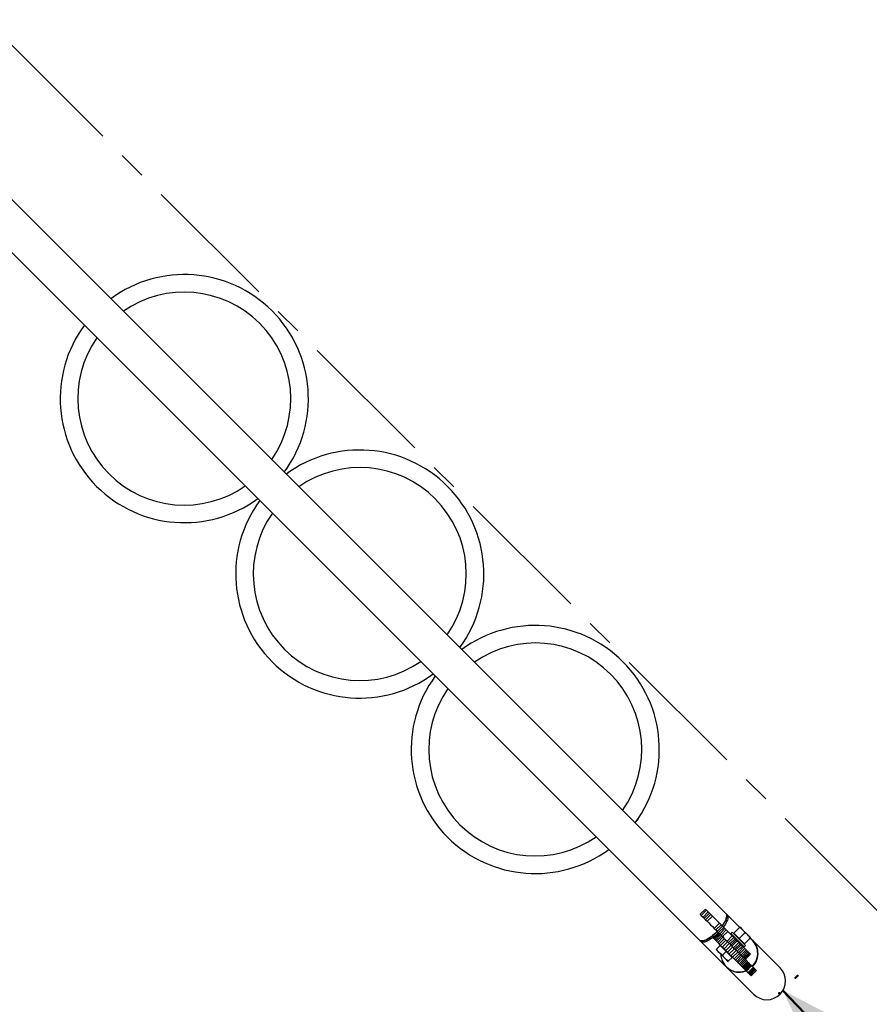
# Model space of a CAD drawing. Units: millimetres. Extents: x 0 to 59.4, y 0 to 42.1.
# Drawn here: x 16.1 to 20, y 9.2 to 13.7 of the extents above; entities that cross this region are included whole.
import ezdxf

# ---------------------------------------------------------------- set-up
doc = ezdxf.new("R2010")
doc.units = ezdxf.units.MM
doc.header["$PDSIZE"] = -1
doc.linetypes.add('CENTER', pattern=[1.016, 0.635, -0.127, 0.127, -0.127])
doc.layers.add('LE_NORM', color=179, linetype='Continuous', lineweight=50)
doc.styles.add('SLDTEXTSTYLE0', font='TXT', dxfattribs={"width": 0.605})
doc.dimstyles.new('SLDDIMSTYLE0', dxfattribs={"dimtxt": 0.35, "dimasz": 0.3, "dimexe": 0, "dimexo": 0.0625, "dimgap": 0.0875, "dimtad": 1, "dimdec": 0, "dimlfac": 35, "dimrnd": 1e-09, "dimzin": 12, "dimdsep": 46, "dimtxsty": 'SLDTEXTSTYLE0', "dimsah": 1, "dimcen": 0.09, "dimadec": 0, "dimazin": 3, "dimtfac": 1, "dimtdec": 0, "dimtofl": 0, "dimtmove": 0, "dimatfit": 3, "dimfxl": 0, "dimfrac": 2, "dimtolj": 1, "dimtzin": 12, "dimarcsym": 0})

# ---------------------------------------------------------------- blocks, each defined once
blk = doc.blocks.new('_D_4')
at = {"layer": 'LE_NORM', "color": 7}
for p, q in [((19.671, 9.3026), (19.6866, 9.3176)), ((19.6152, 9.249), (22.5841, 6.1589)), ((22.6399, 6.2125), (22.6556, 6.2275))]:
    blk.add_line(p, q, dxfattribs=at)
for points in [[(19.6152, 9.249), (19.7509, 8.9634), (19.8951, 9.102)], [(22.5841, 6.1589), (22.4484, 6.4445), (22.3042, 6.3059)]]:
    blk.add_solid(points, dxfattribs=at)
at = {"layer": 'LE_NORM', "color": 7, "insert": (21.1972, 8.2537), "char_height": 0.35, "attachment_point": 1, "rotation": 313.8545, "style": 'SLDTEXTSTYLE0'}
blk.add_mtext('150', dxfattribs=at)
blk = doc.blocks.new('_D_5')
at = {"layer": 'LE_NORM', "color": 7}
for p, q in [((19.6334, 14.538), (19.6328, 14.1509)), ((19.633, 14.25), (23.9187, 14.2435))]:
    blk.add_line(p, q, dxfattribs=at)
for points in [[(19.633, 14.25), (19.9328, 14.1495), (19.9331, 14.3495)], [(23.9187, 14.2435), (23.6188, 14.344), (23.6185, 14.144)]]:
    blk.add_solid(points, dxfattribs=at)
at = {"layer": 'LE_NORM', "color": 7, "insert": (21.4477, 14.6984), "char_height": 0.35, "attachment_point": 1, "rotation": 359.914, "style": 'SLDTEXTSTYLE0'}
blk.add_mtext('150', dxfattribs=at)
blk = doc.blocks.new('_D_10')
at = {"layer": 'LE_NORM', "color": 7}
for p, q in [((23.9111, 9.1905), (23.8987, 0.9047)), ((2.6274, 7.5836), (2.6174, 0.9366)), ((23.8988, 1.0038), (2.6175, 1.0357))]:
    blk.add_line(p, q, dxfattribs=at)
for points in [[(2.6175, 1.0357), (2.9174, 0.9352), (2.9177, 1.1352)], [(23.8988, 1.0038), (23.599, 1.1042), (23.5987, 0.9042)]]:
    blk.add_solid(points, dxfattribs=at)
at = {"layer": 'LE_NORM', "color": 7, "insert": (12.93, 1.4714), "char_height": 0.35, "attachment_point": 1, "rotation": 359.914, "style": 'SLDTEXTSTYLE0'}
blk.add_mtext('745', dxfattribs=at)

msp = doc.modelspace()

# ---------------------------------------------------------------- linework, layer by layer
at = {"color": 7, "linetype": 'CENTER', "lineweight": 18}
msp.add_line((8.8505, 20.8167), (20.6161, 9.0511), dxfattribs=at)
at = {"color": 7, "linetype": 'Continuous', "lineweight": 25}
for p, q in [((19.3551, 9.6002), (15.3068, 13.6485)), ((15.185, 13.5267), (19.2333, 9.4784)), ((19.2592, 9.6228), (19.235, 9.5985)), ((19.2402, 9.5933), (19.2644, 9.6175)), ((19.2592, 9.6228), (19.2603, 9.6217)), ((19.2603, 9.6217), (19.2644, 9.6175)), ((19.2644, 9.6175), (19.2728, 9.6092)), ((19.235, 9.5985), (19.2361, 9.5974)), ((19.2361, 9.5974), (19.2402, 9.5933)), ((19.2402, 9.5933), (19.2485, 9.585)), ((19.2485, 9.585), (19.2728, 9.6092)), ((19.2485, 9.585), (19.254, 9.5795)), ((19.254, 9.5795), (19.2782, 9.6038)), ((19.254, 9.5795), (19.2602, 9.5733)), ((19.2602, 9.5733), (19.2844, 9.5976)), ((19.2602, 9.5733), (19.2672, 9.5663)), ((19.2672, 9.5663), (19.2914, 9.5906)), ((19.2728, 9.6092), (19.2782, 9.6038)), ((19.2782, 9.6038), (19.2844, 9.5976)), ((19.2844, 9.5976), (19.2914, 9.5906)), ((19.2914, 9.5906), (19.2992, 9.5828)), ((19.2992, 9.5828), (19.3077, 9.5743)), ((19.3077, 9.5743), (19.3162, 9.5658)), ((19.4176, 9.5377), (19.3551, 9.6002)), ((19.3605, 9.5942), (19.3568, 9.5979)), ((19.2672, 9.5663), (19.2749, 9.5586)), ((19.2749, 9.5586), (19.2834, 9.5501)), ((19.2834, 9.5501), (19.292, 9.5415)), ((19.292, 9.5415), (19.2999, 9.5336)), ((19.2999, 9.5336), (19.3241, 9.5579)), ((19.2999, 9.5336), (19.3071, 9.5264)), ((19.3071, 9.5264), (19.3313, 9.5506)), ((19.3071, 9.5264), (19.3137, 9.5198)), ((19.3137, 9.5198), (19.3379, 9.5441)), ((19.3162, 9.5658), (19.3241, 9.5579)), ((19.3196, 9.5139), (19.3438, 9.5382)), ((19.3241, 9.5579), (19.3313, 9.5506)), ((19.3253, 9.5082), (19.3495, 9.5324)), ((19.3313, 9.5506), (19.3379, 9.5441)), ((19.3314, 9.5021), (19.3557, 9.5263)), ((19.3379, 9.5441), (19.3438, 9.5382)), ((19.3438, 9.5382), (19.3495, 9.5324)), ((19.3495, 9.5324), (19.3557, 9.5263)), ((19.3557, 9.5263), (19.3622, 9.5198)), ((19.3905, 9.5114), (19.4166, 9.5375)), ((19.4188, 9.5397), (19.4309, 9.5275)), ((19.4309, 9.5275), (19.4552, 9.5033)), ((19.2946, 9.4904), (19.2938, 9.4913)), ((19.3018, 9.4976), (19.2946, 9.4904)), ((19.296, 9.489), (19.2946, 9.4904)), ((19.3202, 9.5133), (19.296, 9.489)), ((19.2981, 9.487), (19.296, 9.489)), ((19.3223, 9.5112), (19.2981, 9.487)), ((19.3012, 9.4838), (19.2981, 9.487)), ((19.3254, 9.5081), (19.3012, 9.4838)), ((19.3053, 9.4797), (19.3012, 9.4838)), ((19.3296, 9.5039), (19.3053, 9.4797)), ((19.3103, 9.4747), (19.3053, 9.4797)), ((19.3346, 9.4989), (19.3103, 9.4747)), ((19.3137, 9.5198), (19.3196, 9.5139)), ((19.3404, 9.4931), (19.3161, 9.4689)), ((19.3196, 9.5139), (19.3253, 9.5082)), ((19.3469, 9.4866), (19.3226, 9.4624)), ((19.3253, 9.5082), (19.3314, 9.5021)), ((19.354, 9.4795), (19.3297, 9.4553)), ((19.3314, 9.5021), (19.3379, 9.4956)), ((19.3379, 9.4956), (19.3622, 9.5198)), ((19.3379, 9.4956), (19.3448, 9.4887)), ((19.3448, 9.4887), (19.352, 9.4815)), ((19.352, 9.4815), (19.3591, 9.4744)), ((19.3591, 9.4744), (19.3834, 9.4986)), ((19.3622, 9.5198), (19.369, 9.513)), ((19.3657, 9.4678), (19.3899, 9.492)), ((19.369, 9.513), (19.3763, 9.5057)), ((19.3717, 9.4618), (19.3959, 9.4861)), ((19.3763, 9.5057), (19.3834, 9.4986)), ((19.3828, 9.5158), (19.3768, 9.5098)), ((19.4374, 9.4492), (19.3768, 9.5098)), ((19.3771, 9.4564), (19.4013, 9.4807)), ((19.4435, 9.4552), (19.3828, 9.5158)), ((19.3834, 9.4986), (19.3899, 9.492)), ((19.3884, 9.4982), (19.3851, 9.4969)), ((19.3909, 9.4956), (19.3886, 9.4933)), ((19.3905, 9.5114), (19.3889, 9.5098)), ((19.3899, 9.492), (19.3959, 9.4861)), ((19.3905, 9.5114), (19.4026, 9.4993)), ((19.3959, 9.4861), (19.4013, 9.4807)), ((19.4013, 9.4807), (19.4061, 9.4759)), ((19.4026, 9.4993), (19.4148, 9.4871)), ((19.4148, 9.4871), (19.4409, 9.5133)), ((19.4148, 9.4871), (19.4269, 9.475)), ((19.439, 9.4629), (19.4651, 9.489)), ((19.4552, 9.5033), (19.4673, 9.4912)), ((19.4774, 9.4779), (19.4659, 9.4894)), ((19.2333, 9.4784), (19.3556, 9.3561)), ((19.2356, 9.4767), (19.2393, 9.473)), ((19.3088, 9.4358), (19.3225, 9.4221)), ((19.3161, 9.4689), (19.3103, 9.4747)), ((19.3278, 9.4548), (19.3113, 9.4382)), ((19.3226, 9.4624), (19.3161, 9.4689)), ((19.3297, 9.4553), (19.3226, 9.4624)), ((19.329, 9.456), (19.3278, 9.4548)), ((19.3278, 9.4548), (19.3415, 9.4411)), ((19.3374, 9.4476), (19.3297, 9.4553)), ((19.3616, 9.4719), (19.3374, 9.4476)), ((19.3453, 9.4397), (19.3374, 9.4476)), ((19.3415, 9.4411), (19.3551, 9.4275)), ((19.3696, 9.4639), (19.3453, 9.4397)), ((19.3533, 9.4317), (19.3453, 9.4397)), ((19.3776, 9.4559), (19.3533, 9.4317)), ((19.3591, 9.4744), (19.3657, 9.4678)), ((19.3856, 9.4479), (19.3614, 9.4237)), ((19.3657, 9.4678), (19.3717, 9.4618)), ((19.3936, 9.4399), (19.3694, 9.4156)), ((19.3717, 9.4618), (19.3771, 9.4564)), ((19.3771, 9.4564), (19.3819, 9.4516)), ((19.3819, 9.4516), (19.4061, 9.4759)), ((19.3819, 9.4516), (19.3888, 9.4447)), ((19.3888, 9.4447), (19.4131, 9.4689)), ((19.3888, 9.4447), (19.3946, 9.4389)), ((19.3946, 9.4389), (19.4189, 9.4631)), ((19.3946, 9.4389), (19.3993, 9.4342)), ((19.3993, 9.4342), (19.4235, 9.4585)), ((19.3993, 9.4342), (19.4053, 9.4282)), ((19.4053, 9.4282), (19.4296, 9.4524)), ((19.4061, 9.4759), (19.4131, 9.4689)), ((19.4113, 9.4222), (19.4356, 9.4464)), ((19.4131, 9.4689), (19.4189, 9.4631)), ((19.4172, 9.4163), (19.4414, 9.4406)), ((19.4189, 9.4631), (19.4235, 9.4585)), ((19.421, 9.461), (19.4233, 9.4633)), ((19.4229, 9.4106), (19.4471, 9.4349)), ((19.4235, 9.4585), (19.4296, 9.4524)), ((19.4269, 9.475), (19.439, 9.4629)), ((19.4296, 9.4524), (19.4356, 9.4464)), ((19.4356, 9.4464), (19.4414, 9.4406)), ((19.4374, 9.4613), (19.439, 9.4629)), ((19.4374, 9.4492), (19.4435, 9.4552)), ((19.4414, 9.4406), (19.4471, 9.4349)), ((19.4471, 9.4349), (19.4524, 9.4295)), ((19.4771, 9.4776), (19.476, 9.4787)), ((19.6032, 9.3522), (19.4774, 9.4779)), ((19.3225, 9.4221), (19.3498, 9.3949)), ((19.3551, 9.4275), (19.3386, 9.4109)), ((19.3634, 9.3812), (19.3498, 9.3949)), ((19.3614, 9.4237), (19.3533, 9.4317)), ((19.3551, 9.4275), (19.3687, 9.4138)), ((19.3694, 9.4156), (19.3614, 9.4237)), ((19.3824, 9.4002), (19.3658, 9.3837)), ((19.3687, 9.4138), (19.3824, 9.4002)), ((19.3772, 9.4078), (19.3694, 9.4156)), ((19.4015, 9.432), (19.3772, 9.4078)), ((19.3847, 9.4003), (19.3772, 9.4078)), ((19.3824, 9.4002), (19.3836, 9.4014)), ((19.4089, 9.4246), (19.3847, 9.4003)), ((19.3916, 9.3934), (19.3847, 9.4003)), ((19.4159, 9.4176), (19.3916, 9.3934)), ((19.3978, 9.3872), (19.3916, 9.3934)), ((19.422, 9.4115), (19.3978, 9.3872)), ((19.4278, 9.4057), (19.4035, 9.3815)), ((19.4053, 9.4282), (19.4113, 9.4222)), ((19.4334, 9.4001), (19.4092, 9.3758)), ((19.4113, 9.4222), (19.4172, 9.4163)), ((19.4389, 9.3946), (19.4146, 9.3704)), ((19.4172, 9.4163), (19.4229, 9.4106)), ((19.4439, 9.3896), (19.4196, 9.3654)), ((19.4229, 9.4106), (19.428, 9.4055)), ((19.4334, 9.4001), (19.428, 9.4055)), ((19.4282, 9.4053), (19.4524, 9.4295)), ((19.4329, 9.4006), (19.4571, 9.4249)), ((19.4389, 9.3946), (19.4334, 9.4001)), ((19.4368, 9.3967), (19.4611, 9.4209)), ((19.4439, 9.3896), (19.4389, 9.3946)), ((19.4399, 9.3936), (19.4641, 9.4179)), ((19.442, 9.3915), (19.4662, 9.4158)), ((19.443, 9.3905), (19.4672, 9.4148)), ((19.4484, 9.3851), (19.4439, 9.3896)), ((19.4524, 9.4295), (19.4571, 9.4249)), ((19.4571, 9.4249), (19.4611, 9.4209)), ((19.4611, 9.4209), (19.4641, 9.4179)), ((19.4641, 9.4179), (19.4662, 9.4158)), ((19.4662, 9.4158), (19.4672, 9.4148)), ((19.3548, 9.3575), (19.3559, 9.3564)), ((19.3556, 9.3561), (19.4813, 9.2303)), ((19.4035, 9.3815), (19.3978, 9.3872)), ((19.4092, 9.3758), (19.4035, 9.3815)), ((19.4146, 9.3704), (19.4092, 9.3758)), ((19.4196, 9.3654), (19.4146, 9.3704)), ((19.4242, 9.3608), (19.4196, 9.3654)), ((19.4484, 9.3851), (19.4242, 9.3608)), ((19.4283, 9.3567), (19.4242, 9.3608)), ((19.4526, 9.3809), (19.4283, 9.3567)), ((19.4311, 9.3539), (19.4283, 9.3567)), ((19.4554, 9.3781), (19.4311, 9.3539)), ((19.4344, 9.3506), (19.4311, 9.3539)), ((19.4586, 9.3749), (19.4344, 9.3506)), ((19.4381, 9.3469), (19.4344, 9.3506)), ((19.4623, 9.3712), (19.4381, 9.3469)), ((19.4405, 9.3445), (19.4381, 9.3469)), ((19.4647, 9.3688), (19.4405, 9.3445)), ((19.443, 9.3421), (19.4405, 9.3445)), ((19.4672, 9.3663), (19.443, 9.3421)), ((19.4697, 9.3638), (19.4455, 9.3395)), ((19.4723, 9.3612), (19.4481, 9.3369)), ((19.4526, 9.3809), (19.4484, 9.3851)), ((19.4554, 9.3781), (19.4526, 9.3809)), ((19.4586, 9.3749), (19.4554, 9.3781)), ((19.4799, 9.3536), (19.4556, 9.3294)), ((19.4819, 9.3516), (19.4577, 9.3273)), ((19.4623, 9.3712), (19.4586, 9.3749)), ((19.4837, 9.3498), (19.4594, 9.3256)), ((19.4852, 9.3483), (19.4609, 9.3241)), ((19.4647, 9.3688), (19.4623, 9.3712)), ((19.4865, 9.347), (19.4623, 9.3227)), ((19.4878, 9.3457), (19.4636, 9.3215)), ((19.4672, 9.3663), (19.4647, 9.3688)), ((19.489, 9.3445), (19.4648, 9.3202)), ((19.4697, 9.3638), (19.4672, 9.3663)), ((19.4723, 9.3612), (19.4697, 9.3638)), ((19.475, 9.3585), (19.4723, 9.3612)), ((19.4776, 9.3559), (19.475, 9.3585)), ((19.4799, 9.3536), (19.4776, 9.3559)), ((19.4819, 9.3516), (19.4799, 9.3536)), ((19.4837, 9.3498), (19.4819, 9.3516)), ((19.4852, 9.3483), (19.4837, 9.3498)), ((19.4865, 9.347), (19.4852, 9.3483)), ((19.4878, 9.3457), (19.4865, 9.347)), ((19.489, 9.3445), (19.4878, 9.3457)), ((19.4902, 9.3433), (19.489, 9.3445)), ((19.4455, 9.3395), (19.443, 9.3421)), ((19.4481, 9.3369), (19.4455, 9.3395)), ((19.4508, 9.3342), (19.4481, 9.3369)), ((19.4533, 9.3317), (19.4508, 9.3342)), ((19.4556, 9.3294), (19.4533, 9.3317)), ((19.4577, 9.3273), (19.4556, 9.3294)), ((19.4594, 9.3256), (19.4577, 9.3273)), ((19.4609, 9.3241), (19.4594, 9.3256)), ((19.4623, 9.3227), (19.4609, 9.3241)), ((19.4636, 9.3215), (19.4623, 9.3227)), ((19.4648, 9.3202), (19.4636, 9.3215)), ((19.466, 9.319), (19.4648, 9.3202)), ((19.4671, 9.3179), (19.466, 9.319)), ((19.4682, 9.3169), (19.4671, 9.3179)), ((19.469, 9.3161), (19.4682, 9.3169)), ((19.4932, 9.3403), (19.469, 9.3161)), ((19.4695, 9.3155), (19.469, 9.3161)), ((19.4938, 9.3397), (19.4695, 9.3155)), ((19.4699, 9.3151), (19.4695, 9.3155)), ((19.4941, 9.3394), (19.4699, 9.3151)), ((19.47, 9.315), (19.4699, 9.3151)), ((19.4942, 9.3393), (19.47, 9.315)), ((19.4914, 9.3421), (19.4902, 9.3433)), ((19.4924, 9.3411), (19.4914, 9.3421)), ((19.4932, 9.3403), (19.4924, 9.3411)), ((19.4938, 9.3397), (19.4932, 9.3403)), ((19.4941, 9.3394), (19.4938, 9.3397)), ((19.4942, 9.3393), (19.4941, 9.3394))]:
    msp.add_line(p, q, dxfattribs=at)
at = {"color": 7, "linetype": 'Continuous', "lineweight": 25, "flags": 128}
for points in [[(19.3572, 9.5958), (19.3573, 9.5955), (19.3579, 9.5919), (19.3577, 9.5877), (19.3568, 9.5829), (19.3552, 9.5777), (19.3528, 9.5719), (19.3497, 9.5658), (19.346, 9.5594), (19.3417, 9.5527), (19.3369, 9.5459), (19.3365, 9.5455)], [(19.3366, 9.5454), (19.3378, 9.5469), (19.3426, 9.5537), (19.3468, 9.5604), (19.3505, 9.5668), (19.3535, 9.5729), (19.3557, 9.5786), (19.3573, 9.5838), (19.3581, 9.5886), (19.3582, 9.5927), (19.3575, 9.5962), (19.3561, 9.5991), (19.3551, 9.6002)], [(19.3605, 9.5942), (19.3617, 9.5927), (19.3631, 9.5898), (19.3636, 9.5862), (19.3635, 9.582), (19.3625, 9.5772), (19.3609, 9.5719), (19.3585, 9.5662), (19.3555, 9.5601), (19.3518, 9.5537), (19.3475, 9.547), (19.3426, 9.5402), (19.3422, 9.5397)], [(19.2333, 9.4784), (19.2344, 9.4774), (19.2373, 9.476), (19.2408, 9.4753), (19.2449, 9.4754), (19.2497, 9.4762), (19.2549, 9.4778), (19.2606, 9.48), (19.2667, 9.483), (19.2731, 9.4867), (19.2798, 9.4909), (19.2866, 9.4957), (19.2935, 9.5011), (19.3005, 9.5068), (19.3073, 9.513), (19.314, 9.5195)], [(19.3139, 9.5196), (19.313, 9.5187), (19.3063, 9.5123), (19.2995, 9.5062), (19.2926, 9.5005), (19.2857, 9.4953), (19.2789, 9.4906), (19.2723, 9.4864), (19.266, 9.4829), (19.26, 9.48), (19.2544, 9.4778), (19.2492, 9.4764), (19.2446, 9.4756), (19.2406, 9.4757), (19.2372, 9.4764)], [(19.3197, 9.5138), (19.3188, 9.513), (19.3121, 9.5066), (19.3052, 9.5005), (19.2983, 9.4948), (19.2915, 9.4895), (19.2847, 9.4848), (19.2781, 9.4807), (19.2717, 9.4771), (19.2657, 9.4743), (19.2601, 9.4721), (19.255, 9.4706), (19.2503, 9.4699), (19.2463, 9.4699), (19.2429, 9.4707), (19.2401, 9.4722), (19.2393, 9.473)], [(19.43, 9.3347), (19.439, 9.3369), (19.4457, 9.3393)], [(19.4311, 9.3335), (19.4401, 9.3358), (19.4469, 9.3381)]]:
    msp.add_lwpolyline(points, dxfattribs=at)
at = {"color": 7, "linetype": 'Continuous', "lineweight": 25}
for centre, radius, start, end in [((16.8596, 11.9739), 0.5714, 323.6704, 126.3296), ((16.8596, 11.9739), 0.4905, 325.1145, 124.8855), ((16.8596, 11.9739), 0.5714, 143.6704, 225), ((16.8596, 11.9739), 0.4905, 145.1145, 225), ((17.6677, 11.1658), 0.5714, 323.6704, 126.3296), ((16.8596, 11.9739), 0.4905, 225, 304.8855), ((17.6677, 11.1658), 0.4905, 325.1145, 124.8855), ((16.8596, 11.9739), 0.5714, 225, 306.3296), ((17.6677, 11.1658), 0.5714, 143.6704, 225), ((17.6677, 11.1658), 0.4905, 145.1145, 225), ((18.4758, 10.3577), 0.5714, 323.6704, 126.3296), ((18.4758, 10.3577), 0.4905, 325.1145, 124.8855), ((17.6677, 11.1658), 0.4905, 225, 304.8855), ((17.6677, 11.1658), 0.5714, 225, 306.3296), ((18.4758, 10.3577), 0.5714, 143.6704, 225), ((18.4758, 10.3577), 0.4905, 145.1145, 225), ((18.4758, 10.3577), 0.4905, 225, 304.8855), ((18.4758, 10.3577), 0.5714, 225, 306.3296), ((19.4157, 9.4191), 0.0847, 314.3785, 54.8831), ((19.417, 9.4179), 0.085, 314.3288, 55.9824), ((19.4166, 9.418), 0.085, 314.488, 44.5045), ((19.4138, 9.4164), 0.0834, 181.575, 281.2067), ((19.4152, 9.4158), 0.0843, 209.1763, 292.3088), ((19.415, 9.4158), 0.0838, 225.1643, 281.0632), ((19.5423, 9.2912), 0.0861, 225, 45)]:
    msp.add_arc(centre, radius, start, end, dxfattribs=at)
for points, knots in [([(17.331, 11.6509), (17.3307, 11.6505), (17.3301, 11.6497), (17.3293, 11.6485), (17.3286, 11.6475), (17.328, 11.6466), (17.3276, 11.646), (17.3272, 11.6455), (17.3272, 11.6455), (17.3272, 11.6454)], [0, 0, 0, 0, 0.125009, 0.249962, 0.374984, 0.4999, 0.624832, 0.749916, 1, 1, 1, 1]), ([(17.3347, 11.6564), (17.3347, 11.6564), (17.3346, 11.6563), (17.334, 11.6554), (17.3333, 11.6543), (17.3326, 11.6533), (17.332, 11.6524), (17.3316, 11.6519), (17.3315, 11.6517)], [0, 0, 0, 0, 0.27178, 0.542592, 0.678525, 0.814496, 0.950433, 1, 1, 1, 1]), ([(18.1391, 10.8428), (18.1388, 10.8424), (18.1383, 10.8416), (18.1374, 10.8404), (18.1367, 10.8394), (18.1361, 10.8385), (18.1357, 10.8379), (18.1353, 10.8374), (18.1353, 10.8374), (18.1353, 10.8373)], [0, 0, 0, 0, 0.125009, 0.249962, 0.374984, 0.4999, 0.624832, 0.749916, 1, 1, 1, 1]), ([(18.1428, 10.8483), (18.1428, 10.8483), (18.1427, 10.8482), (18.1422, 10.8473), (18.1414, 10.8462), (18.1407, 10.8452), (18.1401, 10.8443), (18.1397, 10.8437), (18.1396, 10.8436)], [0, 0, 0, 0, 0.271259, 0.541551, 0.677224, 0.812934, 0.948611, 1, 1, 1, 1]), ([(18.9472, 10.0347), (18.9469, 10.0343), (18.9464, 10.0335), (18.9456, 10.0323), (18.9448, 10.0312), (18.9442, 10.0303), (18.9438, 10.0298), (18.9435, 10.0293), (18.9434, 10.0292), (18.9434, 10.0292)], [0, 0, 0, 0, 0.125009, 0.249962, 0.374984, 0.4999, 0.624832, 0.749916, 1, 1, 1, 1]), ([(18.951, 10.0402), (18.9509, 10.0402), (18.9509, 10.0401), (18.9503, 10.0392), (18.9495, 10.0381), (18.9488, 10.0371), (18.9482, 10.0362), (18.9479, 10.0356), (18.9478, 10.0355)], [0, 0, 0, 0, 0.27178, 0.542592, 0.678525, 0.814496, 0.950433, 1, 1, 1, 1]), ([(19.4188, 9.5397), (19.4188, 9.5396), (19.4187, 9.5395), (19.4175, 9.5384), (19.4166, 9.5375)], [0, 0, 0, 0, 0.268634, 1, 1, 1, 1]), ([(19.4309, 9.5275), (19.4306, 9.5278), (19.4284, 9.53), (19.4239, 9.5336), (19.4191, 9.5362), (19.4166, 9.5375)], [0, 0, 0, 0, 0.0700986, 0.5307888, 1, 1, 1, 1]), ([(19.4409, 9.5133), (19.4395, 9.5158), (19.4368, 9.521), (19.4329, 9.5254), (19.4309, 9.5275)], [0, 0, 0, 0, 0.495458, 1, 1, 1, 1]), ([(19.4552, 9.5033), (19.4549, 9.5036), (19.4527, 9.5057), (19.4481, 9.5094), (19.4433, 9.512), (19.4409, 9.5133)], [0, 0, 0, 0, 0.070099, 0.530789, 1, 1, 1, 1]), ([(19.4651, 9.489), (19.4638, 9.4916), (19.461, 9.4968), (19.4571, 9.5011), (19.4552, 9.5033)], [0, 0, 0, 0, 0.495458, 1, 1, 1, 1]), ([(19.4673, 9.4912), (19.4673, 9.4912), (19.4671, 9.491), (19.466, 9.4899), (19.4651, 9.489)], [0, 0, 0, 0, 0.268634, 1, 1, 1, 1]), ([(19.3113, 9.4382), (19.3108, 9.4377), (19.3097, 9.4366), (19.309, 9.4359), (19.3089, 9.4358), (19.3088, 9.4358)], [0, 0, 0, 0, 0.380136, 0.763854, 1, 1, 1, 1]), ([(19.3225, 9.4221), (19.3222, 9.4225), (19.3197, 9.4249), (19.3156, 9.4301), (19.3127, 9.4355), (19.3113, 9.4382)], [0, 0, 0, 0, 0.070101, 0.53079, 1, 1, 1, 1]), ([(19.3386, 9.4109), (19.3357, 9.4125), (19.3298, 9.4156), (19.3249, 9.4199), (19.3225, 9.4221)], [0, 0, 0, 0, 0.495458, 1, 1, 1, 1]), ([(19.3498, 9.3949), (19.3494, 9.3952), (19.347, 9.3976), (19.3429, 9.4028), (19.34, 9.4082), (19.3386, 9.4109)], [0, 0, 0, 0, 0.070101, 0.53079, 1, 1, 1, 1]), ([(19.3658, 9.3837), (19.3629, 9.3852), (19.3571, 9.3883), (19.3522, 9.3926), (19.3498, 9.3949)], [0, 0, 0, 0, 0.495458, 1, 1, 1, 1]), ([(19.3634, 9.3812), (19.3634, 9.3812), (19.3635, 9.3813), (19.3643, 9.3821), (19.3653, 9.3831), (19.3658, 9.3837)], [0, 0, 0, 0, 0.236145, 0.615941, 1, 1, 1, 1])]:
    msp.add_open_spline(points, degree=3, knots=knots, dxfattribs=at)
at = {"layer": 'LE_NORM', "color": 7}
msp.add_point((19.5995, 9.234), dxfattribs=at)

# ---------------------------------------------------------------- dimensions: what is measured, and where the dimension line sits
for base, p1, p2, angle, picture, middle in [((23.9187, 14.2435), (19.6336, 14.6371), (23.9113, 9.2895), 359.914, '_D_5', (21.7758, 14.2467)), ((22.5841, 6.1589), (19.5995, 9.234), (22.5685, 6.1439), 313.8545, '_D_4', (21.0997, 7.7039)), ((2.6175, 1.0357), (23.9113, 9.2895), (2.6275, 7.6826), 359.914, '_D_10', (13.2582, 1.0197))]:
    dim = msp.add_linear_dim(base=base, p1=p1, p2=p2, angle=angle, dimstyle='SLDDIMSTYLE0', dxfattribs=at)
    dim.commit()
    dim.dimension.update_dxf_attribs({"geometry": picture, "text_midpoint": middle, "dimtype": 160})

doc.saveas('drawing.dxf')
